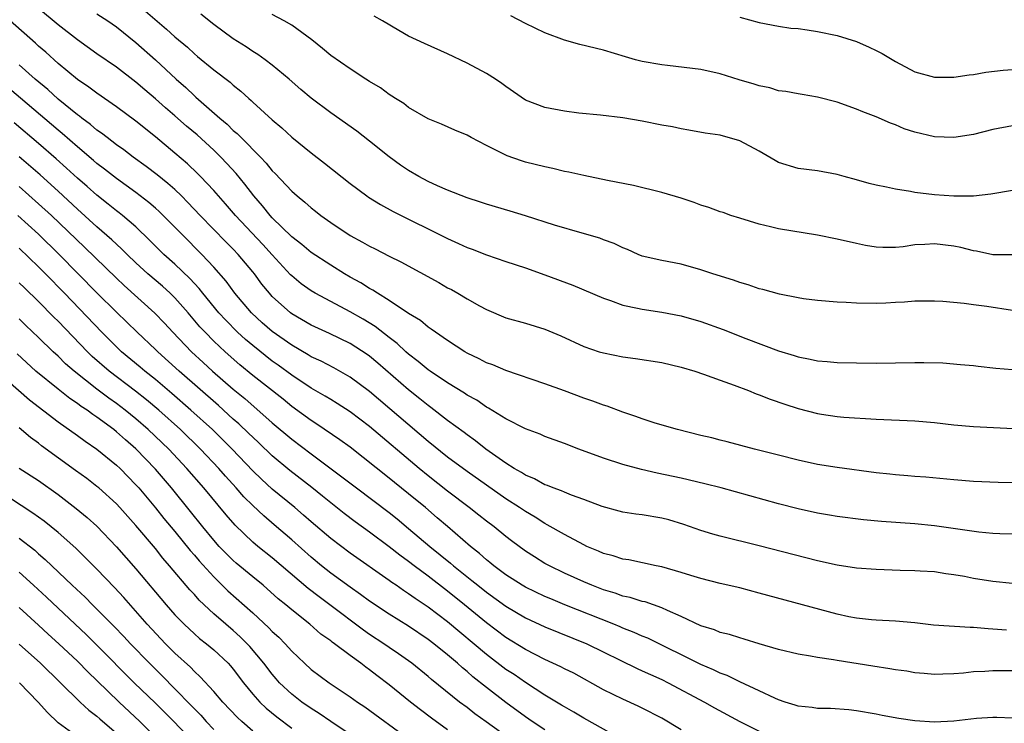
# Model space of a CAD drawing. Units: inches. Extents: x 2637000 to 2640000, y 1509000 to 1512000.
# Drawn here: x 2637199 to 2637300, y 1511791 to 1511863 of the extents above; entities that cross this region are included whole.
import ezdxf

# ---------------------------------------------------------------- set-up
doc = ezdxf.new("R2010")
doc.units = ezdxf.units.IN
doc.header["$MEASUREMENT"] = 0
doc.layers.add('LD26371509_2ft', color=61, linetype='Continuous')

msp = doc.modelspace()

# ---------------------------------------------------------------- linework, layer by layer
at = {"layer": 'LD26371509_2ft'}
for points, elevation in [([(2637301.52, 1511815.52), (2637299.55, 1511815.55), (2637297, 1511815.67), (2637295, 1511815.83), (2637292.11, 1511816.11), (2637291, 1511816.19), (2637290.26, 1511816.26), (2637289, 1511816.34), (2637288.41, 1511816.41), (2637287, 1511816.56), (2637283, 1511817.1), (2637281, 1511817.42), (2637279, 1511817.86), (2637277, 1511818.38), (2637274.51, 1511819), (2637271.73, 1511819.73), (2637271, 1511819.9), (2637270.14, 1511820.14), (2637269, 1511820.41), (2637266.63, 1511821), (2637264.33, 1511821.67), (2637263, 1511822.09), (2637262.34, 1511822.34), (2637261, 1511822.78), (2637259.39, 1511823.39), (2637259, 1511823.5), (2637257.91, 1511823.91), (2637257, 1511824.22), (2637255, 1511824.97), (2637253, 1511825.69), (2637249, 1511827.06), (2637247.64, 1511827.64), (2637247, 1511827.87), (2637246.26, 1511828.26), (2637245, 1511828.86), (2637244.77, 1511829), (2637243, 1511830.16), (2637241.75, 1511831), (2637241.32, 1511831.32), (2637241, 1511831.52), (2637240.21, 1511832.21), (2637239, 1511832.93), (2637237, 1511834.27), (2637235.8, 1511835), (2637235.32, 1511835.32), (2637235, 1511835.48), (2637234.08, 1511836.08), (2637233, 1511836.66), (2637232.41, 1511837), (2637231, 1511837.88), (2637229, 1511839.18), (2637228.02, 1511840.02), (2637227, 1511840.8), (2637225, 1511842.76), (2637224.78, 1511843), (2637224, 1511844), (2637223.11, 1511845), (2637222.2, 1511846.2), (2637221.3, 1511847.3), (2637220.35, 1511848.35), (2637219.73, 1511849), (2637219, 1511849.7), (2637217.28, 1511851.28), (2637216.19, 1511852.19), (2637215, 1511853.25), (2637214.05, 1511854.05), (2637213, 1511854.99), (2637211.9, 1511855.9), (2637211, 1511856.69), (2637209, 1511858.24), (2637207, 1511859.62), (2637205, 1511861.04), (2637203, 1511862.58), (2637201, 1511864.27)], 9686), ([(2637211.99, 1511863.99), (2637214.14, 1511862.14), (2637215, 1511861.35), (2637216.28, 1511860.28), (2637217, 1511859.6), (2637217.34, 1511859.34), (2637219, 1511857.95), (2637220.68, 1511856.68), (2637221, 1511856.38), (2637221.78, 1511855.78), (2637222.6, 1511855), (2637222.82, 1511854.82), (2637223, 1511854.64), (2637225, 1511852.81), (2637225.99, 1511851.99), (2637227, 1511851.05), (2637229, 1511849.42), (2637230.38, 1511848.38), (2637233, 1511846.29), (2637234.72, 1511845), (2637234.88, 1511844.88), (2637236.12, 1511844.12), (2637237.42, 1511843.42), (2637243, 1511840.62), (2637244.12, 1511840.12), (2637245, 1511839.71), (2637245.52, 1511839.52), (2637247, 1511838.94), (2637249, 1511838.26), (2637251, 1511837.61), (2637253, 1511836.9), (2637255.85, 1511835.84), (2637259, 1511834.5), (2637259.74, 1511834.26), (2637261, 1511833.8), (2637262.52, 1511833.48), (2637263, 1511833.36), (2637265, 1511833.07), (2637267, 1511832.69), (2637269, 1511832.11), (2637271.29, 1511831.29), (2637273.63, 1511830.37), (2637277, 1511829.08), (2637278.6, 1511828.6), (2637279, 1511828.47), (2637280.24, 1511828.24), (2637281, 1511828.07), (2637282, 1511828), (2637283, 1511827.9), (2637285, 1511827.85), (2637287, 1511827.82), (2637289, 1511827.85), (2637291, 1511827.91), (2637291.91, 1511827.91), (2637293.85, 1511827.85), (2637295.69, 1511827.69), (2637297, 1511827.57), (2637297.5, 1511827.5), (2637299.31, 1511827.31), (2637301, 1511827.16)], 9682), ([(2637301, 1511810.27), (2637299.71, 1511810.29), (2637299, 1511810.32), (2637297.55, 1511810.46), (2637293, 1511811.11), (2637291, 1511811.31), (2637287.55, 1511811.55), (2637285.73, 1511811.73), (2637283, 1511812.08), (2637282.22, 1511812.22), (2637281, 1511812.42), (2637279, 1511812.87), (2637277, 1511813.39), (2637271.11, 1511815), (2637269.43, 1511815.43), (2637267, 1511816.01), (2637264.54, 1511816.54), (2637262.91, 1511816.91), (2637261, 1511817.42), (2637259, 1511818.08), (2637256.47, 1511819), (2637255, 1511819.56), (2637253, 1511820.29), (2637252.52, 1511820.52), (2637251, 1511821.08), (2637249, 1511822.09), (2637247.21, 1511823.21), (2637247, 1511823.31), (2637246.01, 1511824.01), (2637245, 1511824.55), (2637244.74, 1511824.74), (2637243, 1511825.8), (2637241.22, 1511827), (2637241, 1511827.15), (2637240, 1511828), (2637239, 1511828.74), (2637238.71, 1511829), (2637237.83, 1511829.83), (2637237, 1511830.45), (2637235.58, 1511831.58), (2637234.34, 1511832.34), (2637233, 1511833.11), (2637231, 1511834.15), (2637229.41, 1511835), (2637229, 1511835.25), (2637227.98, 1511835.98), (2637227, 1511836.78), (2637226.89, 1511836.89), (2637225, 1511838.94), (2637224.02, 1511840.02), (2637221.24, 1511843), (2637220.21, 1511844.21), (2637219.48, 1511845), (2637219, 1511845.56), (2637217.64, 1511847), (2637217.32, 1511847.32), (2637216.29, 1511848.29), (2637215, 1511849.39), (2637213, 1511851.07), (2637211, 1511852.67), (2637209, 1511854.15), (2637207, 1511855.55), (2637206.18, 1511856.18), (2637205, 1511856.96), (2637203, 1511858.62), (2637201.76, 1511859.76), (2637201, 1511860.4), (2637200.69, 1511860.69), (2637198.09, 1511863)], 9688), ([(2637207, 1511863.73), (2637208.11, 1511863), (2637209, 1511862.38), (2637211, 1511860.78), (2637213, 1511859), (2637215.13, 1511857), (2637216.13, 1511856.13), (2637217, 1511855.29), (2637217.16, 1511855.16), (2637219.62, 1511853), (2637220.37, 1511852.37), (2637221, 1511851.74), (2637221.41, 1511851.41), (2637221.79, 1511851), (2637223.79, 1511849), (2637224.38, 1511848.38), (2637225, 1511847.59), (2637225.3, 1511847.3), (2637227, 1511845.48), (2637227.55, 1511845), (2637228.36, 1511844.36), (2637229, 1511843.77), (2637229.44, 1511843.44), (2637229.98, 1511843), (2637231, 1511842.27), (2637233, 1511840.94), (2637234.27, 1511840.27), (2637235, 1511839.84), (2637235.57, 1511839.57), (2637237, 1511838.83), (2637238.22, 1511838.22), (2637242.1, 1511836.1), (2637243, 1511835.58), (2637243.39, 1511835.39), (2637244.07, 1511835), (2637245, 1511834.44), (2637246.29, 1511833.71), (2637247, 1511833.33), (2637249, 1511832.49), (2637251, 1511831.92), (2637253, 1511831.32), (2637254.64, 1511830.64), (2637257, 1511829.54), (2637258.57, 1511829), (2637259, 1511828.87), (2637261, 1511828.49), (2637262.31, 1511828.31), (2637265, 1511827.88), (2637267, 1511827.41), (2637268.38, 1511827), (2637269.3, 1511826.7), (2637271, 1511826.08), (2637272.42, 1511825.58), (2637273.91, 1511825), (2637274.68, 1511824.68), (2637275, 1511824.58), (2637276.13, 1511824.13), (2637277.62, 1511823.62), (2637279, 1511823.17), (2637281, 1511822.66), (2637281.41, 1511822.59), (2637283, 1511822.36), (2637283.71, 1511822.29), (2637287, 1511822.07), (2637291, 1511821.91), (2637293, 1511821.73), (2637295, 1511821.5), (2637297, 1511821.33), (2637301.11, 1511821.11)], 9684), ([(2637301, 1511833.24), (2637298.37, 1511833.63), (2637297, 1511833.81), (2637296.04, 1511833.96), (2637293.85, 1511834.15), (2637293, 1511834.19), (2637291, 1511834.19), (2637289.91, 1511834.09), (2637289, 1511834.07), (2637288, 1511834), (2637287, 1511833.97), (2637285, 1511834), (2637283.93, 1511834.07), (2637283, 1511834.09), (2637281, 1511834.25), (2637279.55, 1511834.45), (2637279, 1511834.53), (2637277.08, 1511834.92), (2637275.38, 1511835.38), (2637275, 1511835.47), (2637273.86, 1511835.86), (2637273, 1511836.1), (2637272.35, 1511836.35), (2637270.26, 1511837), (2637269, 1511837.43), (2637267, 1511837.99), (2637265, 1511838.38), (2637263, 1511838.83), (2637262.57, 1511839), (2637261.49, 1511839.49), (2637261, 1511839.67), (2637260.11, 1511840.11), (2637259, 1511840.5), (2637258.65, 1511840.65), (2637256.83, 1511841.17), (2637253.99, 1511842.01), (2637251, 1511842.96), (2637249.44, 1511843.44), (2637247, 1511844.16), (2637246.38, 1511844.38), (2637245, 1511844.8), (2637243, 1511845.59), (2637241.96, 1511846.04), (2637241, 1511846.49), (2637240.04, 1511847), (2637239, 1511847.61), (2637238.17, 1511848.17), (2637237, 1511849.03), (2637235, 1511850.64), (2637233.67, 1511851.67), (2637231, 1511853.54), (2637229, 1511855.04), (2637227.94, 1511855.94), (2637226.73, 1511857), (2637225, 1511858.45), (2637224.27, 1511859), (2637223.53, 1511859.53), (2637223, 1511859.83), (2637222.31, 1511860.31), (2637221, 1511861.14), (2637219, 1511862.61), (2637217.67, 1511863.67)], 9680), ([(2637301, 1511838.94), (2637299, 1511838.97), (2637297.32, 1511839.32), (2637297, 1511839.35), (2637295.7, 1511839.7), (2637295, 1511839.84), (2637293, 1511840.09), (2637292.01, 1511840.01), (2637291, 1511839.97), (2637289.78, 1511839.78), (2637289, 1511839.71), (2637287.7, 1511839.7), (2637287, 1511839.73), (2637285.92, 1511839.92), (2637285, 1511840.11), (2637283, 1511840.58), (2637281, 1511840.99), (2637277, 1511841.61), (2637276.18, 1511841.82), (2637275, 1511842.09), (2637273, 1511842.71), (2637272.09, 1511843), (2637271.29, 1511843.29), (2637271, 1511843.38), (2637269.83, 1511843.83), (2637269, 1511844.06), (2637268.32, 1511844.32), (2637267, 1511844.76), (2637265, 1511845.37), (2637262.08, 1511846.08), (2637259.41, 1511846.59), (2637257, 1511847.09), (2637255.44, 1511847.44), (2637255, 1511847.53), (2637253.81, 1511847.81), (2637253, 1511847.98), (2637251, 1511848.49), (2637250.61, 1511848.61), (2637249.13, 1511849.13), (2637247, 1511850.18), (2637245.41, 1511851), (2637245, 1511851.24), (2637243.76, 1511851.76), (2637242.37, 1511852.37), (2637241, 1511852.91), (2637239, 1511854.09), (2637238.5, 1511854.5), (2637237.67, 1511855), (2637237.27, 1511855.27), (2637237, 1511855.43), (2637236.1, 1511856.1), (2637235, 1511856.75), (2637234.62, 1511857), (2637233, 1511858.06), (2637231, 1511859.45), (2637230.16, 1511860.16), (2637229.05, 1511861.05), (2637227, 1511862.54), (2637226.21, 1511863), (2637225, 1511863.66)], 9678), ([(2637301, 1511845.58), (2637298.8, 1511845.2), (2637297, 1511844.99), (2637295, 1511844.98), (2637293, 1511845.13), (2637291, 1511845.37), (2637290.53, 1511845.47), (2637289, 1511845.7), (2637288.09, 1511845.91), (2637287, 1511846.12), (2637286.28, 1511846.28), (2637285, 1511846.66), (2637283.74, 1511847), (2637283, 1511847.22), (2637281, 1511847.57), (2637279, 1511847.81), (2637277, 1511848.43), (2637276.63, 1511848.63), (2637275, 1511849.6), (2637273, 1511850.68), (2637271, 1511851.24), (2637269.46, 1511851.46), (2637267.77, 1511851.77), (2637267, 1511851.89), (2637266.1, 1511852.1), (2637265, 1511852.28), (2637263, 1511852.67), (2637260.99, 1511853.02), (2637258.71, 1511853.29), (2637256.48, 1511853.52), (2637255, 1511853.71), (2637253, 1511854.08), (2637251, 1511854.86), (2637249, 1511856.24), (2637248.57, 1511856.57), (2637247.93, 1511857), (2637247, 1511857.57), (2637245, 1511858.64), (2637243, 1511859.6), (2637240.65, 1511860.65), (2637239, 1511861.43), (2637238, 1511862), (2637236.33, 1511863), (2637235.47, 1511863.47)], 9676), ([(2637301, 1511852.21), (2637299, 1511851.84), (2637297, 1511851.33), (2637295, 1511851.02), (2637293, 1511851.08), (2637291, 1511851.55), (2637289.9, 1511851.9), (2637289, 1511852.31), (2637288.48, 1511852.48), (2637287, 1511853.14), (2637285.64, 1511853.64), (2637285, 1511853.93), (2637283, 1511854.64), (2637281, 1511855.16), (2637279.42, 1511855.42), (2637279, 1511855.48), (2637277.74, 1511855.74), (2637277, 1511855.82), (2637276.1, 1511856.1), (2637275, 1511856.31), (2637274.49, 1511856.49), (2637272.95, 1511856.95), (2637271, 1511857.55), (2637269, 1511857.98), (2637265.6, 1511858.4), (2637265, 1511858.46), (2637263, 1511858.83), (2637262.29, 1511859), (2637261.28, 1511859.28), (2637259, 1511859.97), (2637256.57, 1511860.57), (2637255, 1511861.01), (2637253, 1511861.77), (2637251, 1511862.73), (2637249.51, 1511863.51)], 9674), ([(2637273, 1511863.38), (2637275, 1511862.83), (2637277, 1511862.44), (2637278.25, 1511862.25), (2637279, 1511862.19), (2637279.92, 1511862.08), (2637281, 1511861.9), (2637283, 1511861.49), (2637285, 1511860.87), (2637286.29, 1511860.29), (2637287, 1511859.95), (2637287.63, 1511859.63), (2637289, 1511858.8), (2637291, 1511857.75), (2637293, 1511857.21), (2637295, 1511857.21), (2637296.55, 1511857.44), (2637297, 1511857.47), (2637298.29, 1511857.71), (2637300.07, 1511857.93), (2637301, 1511858.01)], 9672), ([(2637301, 1511805.19), (2637299, 1511805.39), (2637297, 1511805.71), (2637296.1, 1511805.9), (2637295, 1511806.08), (2637294.18, 1511806.18), (2637293, 1511806.37), (2637291.55, 1511806.45), (2637291, 1511806.49), (2637289.48, 1511806.52), (2637287, 1511806.63), (2637285, 1511806.77), (2637283, 1511807.07), (2637281, 1511807.51), (2637275, 1511809.07), (2637271, 1511810.06), (2637270.26, 1511810.26), (2637269, 1511810.63), (2637267.26, 1511811.26), (2637265.73, 1511811.73), (2637265, 1511811.91), (2637263, 1511812.25), (2637262.32, 1511812.32), (2637261, 1511812.53), (2637260.62, 1511812.62), (2637258.89, 1511813.11), (2637257, 1511813.83), (2637255.74, 1511814.26), (2637255, 1511814.56), (2637254.7, 1511814.7), (2637253.86, 1511815), (2637253.25, 1511815.25), (2637253, 1511815.33), (2637251.94, 1511815.94), (2637251, 1511816.31), (2637250.59, 1511816.59), (2637249.85, 1511817), (2637249, 1511817.54), (2637246.92, 1511819), (2637245.86, 1511819.86), (2637245, 1511820.46), (2637244.7, 1511820.7), (2637243, 1511821.94), (2637241.27, 1511823.27), (2637241, 1511823.46), (2637240.16, 1511824.16), (2637239, 1511825.07), (2637235.84, 1511827.84), (2637235, 1511828.54), (2637234.73, 1511828.73), (2637233, 1511829.86), (2637230.88, 1511830.88), (2637229, 1511831.74), (2637227, 1511832.9), (2637226.87, 1511833), (2637225, 1511834.68), (2637224.71, 1511835), (2637223.94, 1511835.94), (2637223.17, 1511837), (2637223, 1511837.21), (2637221.5, 1511839), (2637221, 1511839.53), (2637220.27, 1511840.27), (2637217.61, 1511843), (2637216.34, 1511844.34), (2637215.69, 1511845), (2637215, 1511845.66), (2637214.29, 1511846.29), (2637213.17, 1511847.17), (2637212.04, 1511848.04), (2637210.72, 1511849), (2637209.75, 1511849.75), (2637209, 1511850.27), (2637208.04, 1511851), (2637207.46, 1511851.46), (2637207, 1511851.77), (2637206.34, 1511852.34), (2637205.44, 1511853), (2637205.2, 1511853.2), (2637205, 1511853.34), (2637203, 1511854.96), (2637201.94, 1511855.94), (2637200.66, 1511857), (2637199, 1511858.48)], 9690), ([(2637300.41, 1511800.41), (2637299, 1511800.51), (2637298.53, 1511800.53), (2637297, 1511800.67), (2637296.67, 1511800.67), (2637292.92, 1511800.92), (2637291, 1511801.14), (2637289, 1511801.32), (2637287, 1511801.43), (2637286.53, 1511801.47), (2637285, 1511801.63), (2637284.22, 1511801.78), (2637283, 1511802.04), (2637275, 1511804.21), (2637273, 1511804.73), (2637271, 1511805.2), (2637269, 1511805.71), (2637268, 1511806), (2637267, 1511806.32), (2637265, 1511806.89), (2637264.42, 1511807), (2637261.61, 1511807.61), (2637261, 1511807.69), (2637260.02, 1511808.02), (2637259, 1511808.28), (2637258.51, 1511808.51), (2637257.32, 1511809), (2637257, 1511809.15), (2637255, 1511810.23), (2637253.23, 1511811.23), (2637253, 1511811.34), (2637251.99, 1511811.99), (2637251, 1511812.57), (2637250.4, 1511813), (2637249, 1511813.9), (2637245, 1511816.7), (2637243, 1511818.18), (2637241, 1511819.78), (2637235, 1511824.93), (2637233, 1511826.39), (2637231.33, 1511827.33), (2637230.02, 1511828.02), (2637229, 1511828.49), (2637228.69, 1511828.69), (2637227, 1511829.67), (2637225, 1511831.09), (2637223.98, 1511831.98), (2637222.88, 1511833), (2637221.17, 1511835), (2637220.25, 1511836.25), (2637219, 1511837.68), (2637217.77, 1511839), (2637215.77, 1511841), (2637213.81, 1511843), (2637213.4, 1511843.4), (2637213, 1511843.76), (2637212.34, 1511844.34), (2637211, 1511845.35), (2637209, 1511846.78), (2637207.77, 1511847.77), (2637207, 1511848.34), (2637206.65, 1511848.65), (2637205, 1511850.04), (2637203.42, 1511851.42), (2637203, 1511851.76), (2637202.34, 1511852.34), (2637198.02, 1511856.02)], 9692), ([(2637301, 1511796.22), (2637299, 1511796.23), (2637298.16, 1511796.16), (2637297, 1511796.11), (2637295.99, 1511795.99), (2637295, 1511795.92), (2637293.87, 1511795.87), (2637293, 1511795.85), (2637291.95, 1511795.95), (2637291, 1511796.02), (2637290.17, 1511796.17), (2637289, 1511796.32), (2637288.43, 1511796.43), (2637286.68, 1511796.68), (2637283, 1511797.29), (2637282.64, 1511797.36), (2637281, 1511797.58), (2637280.27, 1511797.73), (2637279, 1511797.92), (2637277, 1511798.42), (2637275, 1511799), (2637273.47, 1511799.47), (2637273, 1511799.6), (2637271.95, 1511799.95), (2637271, 1511800.17), (2637270.42, 1511800.42), (2637269, 1511800.85), (2637267, 1511801.8), (2637265.58, 1511802.42), (2637265, 1511802.7), (2637263.29, 1511803.29), (2637263, 1511803.35), (2637261.74, 1511803.74), (2637261, 1511803.9), (2637260.2, 1511804.2), (2637259, 1511804.55), (2637257.83, 1511805), (2637257, 1511805.35), (2637255, 1511806.26), (2637253.47, 1511807), (2637253, 1511807.26), (2637251.92, 1511807.92), (2637251, 1511808.51), (2637249.57, 1511809.57), (2637249, 1511810.01), (2637247.8, 1511811), (2637247, 1511811.6), (2637246.22, 1511812.22), (2637245.22, 1511813), (2637243, 1511814.68), (2637241, 1511816.25), (2637240.08, 1511817), (2637235, 1511821.32), (2637233, 1511822.84), (2637231.68, 1511823.68), (2637231, 1511824.08), (2637230.44, 1511824.44), (2637229, 1511825.26), (2637227, 1511826.59), (2637225.61, 1511827.61), (2637225, 1511828.04), (2637223, 1511829.63), (2637222.26, 1511830.26), (2637221.44, 1511831), (2637220.23, 1511832.23), (2637219.52, 1511833), (2637217.87, 1511835), (2637217.49, 1511835.49), (2637216.53, 1511836.53), (2637215, 1511838), (2637213.87, 1511839), (2637213, 1511839.86), (2637212.44, 1511840.44), (2637211, 1511841.82), (2637209.62, 1511843), (2637209.27, 1511843.27), (2637209, 1511843.47), (2637208.16, 1511844.16), (2637207, 1511845.07), (2637205.98, 1511845.98), (2637205, 1511846.83), (2637203.87, 1511847.87), (2637202.81, 1511848.81), (2637201, 1511850.39), (2637198.51, 1511852.51)], 9694), ([(2637301, 1511791.37), (2637299.41, 1511791.41), (2637299, 1511791.41), (2637297.31, 1511791.31), (2637295, 1511791.04), (2637293, 1511790.94), (2637291, 1511791.07), (2637289.33, 1511791.33), (2637287.63, 1511791.63), (2637287, 1511791.77), (2637285, 1511792.11), (2637284.2, 1511792.2), (2637282.33, 1511792.33), (2637281, 1511792.34), (2637280.44, 1511792.44), (2637279, 1511792.58), (2637278.7, 1511792.7), (2637277.68, 1511793), (2637277, 1511793.23), (2637276.6, 1511793.4), (2637275, 1511794.16), (2637273, 1511795.08), (2637271.72, 1511795.72), (2637271, 1511795.98), (2637270.32, 1511796.32), (2637269, 1511796.87), (2637263.56, 1511799.56), (2637263, 1511799.78), (2637262.17, 1511800.17), (2637261, 1511800.6), (2637260.73, 1511800.73), (2637260.06, 1511801), (2637255.04, 1511803), (2637253.6, 1511803.6), (2637253, 1511803.85), (2637251, 1511804.81), (2637250.68, 1511805), (2637249, 1511806.08), (2637247.77, 1511807), (2637247.36, 1511807.36), (2637247, 1511807.63), (2637246.28, 1511808.28), (2637245.35, 1511809), (2637243, 1511811.03), (2637241.95, 1511811.95), (2637240.72, 1511813), (2637239, 1511814.41), (2637237.56, 1511815.56), (2637237, 1511816.02), (2637233, 1511819.18), (2637231.95, 1511819.95), (2637229.57, 1511821.57), (2637229, 1511821.92), (2637227, 1511823.38), (2637226.11, 1511824.11), (2637223, 1511826.56), (2637221.66, 1511827.66), (2637220.15, 1511829), (2637219, 1511830.09), (2637218.1, 1511831), (2637217.57, 1511831.57), (2637216.35, 1511833), (2637215, 1511834.52), (2637214.51, 1511835), (2637213.72, 1511835.72), (2637212.22, 1511837), (2637211, 1511838.12), (2637210.09, 1511839), (2637209.55, 1511839.55), (2637209, 1511840.04), (2637208.51, 1511840.51), (2637207, 1511841.82), (2637205, 1511843.64), (2637203, 1511845.5), (2637201.16, 1511847.16), (2637199, 1511849.03)], 9696), ([(2637199, 1511845.96), (2637201, 1511844.21), (2637202.32, 1511843), (2637205.73, 1511839.73), (2637209, 1511836.55), (2637209.8, 1511835.8), (2637212.95, 1511832.95), (2637213.93, 1511831.93), (2637214.78, 1511831), (2637216.71, 1511829), (2637217.9, 1511827.9), (2637218.87, 1511827), (2637221, 1511825.15), (2637222.18, 1511824.18), (2637225, 1511821.71), (2637227, 1511820.02), (2637229, 1511818.5), (2637232.16, 1511816.16), (2637233.65, 1511815), (2637237, 1511812.47), (2637237.82, 1511811.82), (2637239, 1511810.85), (2637241.18, 1511809), (2637243.29, 1511807.29), (2637243.61, 1511807), (2637245.51, 1511805.51), (2637246.12, 1511805), (2637247, 1511804.3), (2637249, 1511802.85), (2637251, 1511801.66), (2637253, 1511800.73), (2637257.29, 1511799), (2637262.46, 1511796.46), (2637263, 1511796.23), (2637263.83, 1511795.83), (2637265, 1511795.32), (2637265.64, 1511795), (2637269.38, 1511793), (2637270.41, 1511792.41), (2637273, 1511791.02), (2637275, 1511790.01)], 9698), ([(2637267, 1511790.17), (2637265, 1511791.34), (2637263, 1511792.39), (2637262.59, 1511792.59), (2637261, 1511793.29), (2637259, 1511794.28), (2637255.96, 1511795.96), (2637255, 1511796.43), (2637254.63, 1511796.63), (2637253, 1511797.39), (2637251, 1511798.41), (2637249, 1511799.65), (2637247, 1511801.16), (2637244.74, 1511803), (2637243, 1511804.39), (2637241, 1511805.93), (2637239.56, 1511807), (2637239, 1511807.44), (2637238.1, 1511808.1), (2637237, 1511808.97), (2637235, 1511810.47), (2637233.53, 1511811.53), (2637232.39, 1511812.38), (2637231, 1511813.48), (2637230.17, 1511814.17), (2637229.05, 1511815.05), (2637226.8, 1511816.8), (2637225, 1511818.31), (2637223.63, 1511819.63), (2637223, 1511820.21), (2637222.6, 1511820.6), (2637221.58, 1511821.58), (2637221, 1511822.08), (2637219.47, 1511823.47), (2637215.44, 1511827), (2637213.24, 1511829), (2637213, 1511829.24), (2637211.14, 1511831), (2637209, 1511833.07), (2637207, 1511835.06), (2637203.11, 1511839), (2637201, 1511841.07), (2637198.87, 1511843)], 9700), ([(2637260.72, 1511789.28), (2637257, 1511791.36), (2637255.98, 1511791.98), (2637255, 1511792.51), (2637254.7, 1511792.7), (2637253, 1511793.72), (2637251, 1511795.02), (2637249.83, 1511795.83), (2637249, 1511796.36), (2637247, 1511797.9), (2637243, 1511801.24), (2637241, 1511802.76), (2637239.66, 1511803.65), (2637239, 1511804.14), (2637238.47, 1511804.47), (2637237.72, 1511805), (2637237.29, 1511805.29), (2637237, 1511805.5), (2637233, 1511808.32), (2637231, 1511809.8), (2637229, 1511811.52), (2637228.22, 1511812.22), (2637227.31, 1511813), (2637225, 1511814.89), (2637223.9, 1511815.9), (2637223, 1511816.77), (2637220.87, 1511819), (2637219.94, 1511819.94), (2637218.85, 1511821), (2637216.65, 1511823), (2637214.7, 1511824.7), (2637213, 1511826.15), (2637211.92, 1511827), (2637211.43, 1511827.43), (2637209.52, 1511829), (2637209, 1511829.49), (2637207.49, 1511831), (2637203.66, 1511835), (2637201.7, 1511837), (2637201, 1511837.71), (2637199, 1511839.63)], 9702), ([(2637253, 1511790.14), (2637251.7, 1511791), (2637251, 1511791.48), (2637248.97, 1511792.97), (2637247, 1511794.51), (2637245.61, 1511795.61), (2637245, 1511796.16), (2637244.53, 1511796.53), (2637244.02, 1511797), (2637243, 1511797.86), (2637241.59, 1511799), (2637241, 1511799.45), (2637239, 1511800.79), (2637237, 1511802.03), (2637235, 1511803.37), (2637234.07, 1511804.07), (2637233, 1511804.8), (2637231, 1511806.26), (2637230.06, 1511807), (2637229, 1511807.88), (2637227, 1511809.67), (2637225.21, 1511811.21), (2637224.13, 1511812.13), (2637223, 1511813.19), (2637222.09, 1511814.09), (2637221.3, 1511815), (2637220.2, 1511816.2), (2637219.5, 1511817), (2637217.63, 1511819), (2637215.57, 1511821), (2637213.34, 1511823), (2637212.07, 1511824.07), (2637210.95, 1511824.95), (2637208.25, 1511827), (2637206.52, 1511828.52), (2637206.02, 1511829), (2637203, 1511832.13), (2637202.56, 1511832.56), (2637201, 1511834.16), (2637199.55, 1511835.55), (2637199, 1511836.09)], 9704), ([(2637249.29, 1511789.29), (2637246.96, 1511790.96), (2637245.8, 1511791.8), (2637245, 1511792.44), (2637244.24, 1511793), (2637241.34, 1511795.34), (2637241, 1511795.63), (2637239.33, 1511797), (2637237.97, 1511797.97), (2637237, 1511798.61), (2637236.45, 1511799), (2637235, 1511799.96), (2637234.38, 1511800.38), (2637230.92, 1511803), (2637229.81, 1511803.81), (2637228.69, 1511804.69), (2637225, 1511807.82), (2637223.53, 1511809), (2637223, 1511809.45), (2637221.18, 1511811.18), (2637220.25, 1511812.25), (2637217.97, 1511815), (2637216.24, 1511817), (2637214.37, 1511819), (2637212.27, 1511821), (2637211, 1511822.1), (2637209.9, 1511823), (2637209, 1511823.68), (2637208.23, 1511824.23), (2637207, 1511825.16), (2637204.66, 1511827), (2637203.77, 1511827.77), (2637203, 1511828.53), (2637202.49, 1511829), (2637201, 1511830.47), (2637199.7, 1511831.7), (2637199, 1511832.39)], 9706), ([(2637243, 1511790.15), (2637241.35, 1511791.35), (2637240.21, 1511792.21), (2637239.19, 1511793), (2637237, 1511794.78), (2637235.74, 1511795.74), (2637235, 1511796.32), (2637234.6, 1511796.6), (2637234.1, 1511797), (2637233, 1511797.79), (2637231.4, 1511799), (2637231.16, 1511799.16), (2637231, 1511799.3), (2637230, 1511800), (2637228.85, 1511801), (2637227, 1511802.47), (2637226.39, 1511803), (2637225.62, 1511803.62), (2637224.06, 1511805), (2637223, 1511805.87), (2637221.29, 1511807.29), (2637221, 1511807.55), (2637220.27, 1511808.27), (2637219.56, 1511809), (2637219, 1511809.63), (2637217.88, 1511811), (2637216.6, 1511812.6), (2637214.65, 1511815), (2637213, 1511816.94), (2637211, 1511819.04), (2637209.94, 1511819.94), (2637209, 1511820.78), (2637208.72, 1511821), (2637207, 1511822.28), (2637206.56, 1511822.56), (2637205.98, 1511823), (2637205.38, 1511823.38), (2637205, 1511823.69), (2637204.21, 1511824.21), (2637203, 1511825.14), (2637200.73, 1511827), (2637198.79, 1511828.79)], 9708), ([(2637195.79, 1511827.79), (2637200.06, 1511824.06), (2637203, 1511821.79), (2637205, 1511820.39), (2637205.8, 1511819.8), (2637207, 1511818.99), (2637209, 1511817.35), (2637209.37, 1511817), (2637211, 1511815.33), (2637211.29, 1511815), (2637213, 1511812.97), (2637213.88, 1511811.88), (2637215, 1511810.54), (2637216.58, 1511808.58), (2637217, 1511808.1), (2637217.5, 1511807.5), (2637219, 1511805.86), (2637220.45, 1511804.45), (2637223, 1511802.17), (2637224.65, 1511800.65), (2637225, 1511800.27), (2637225.66, 1511799.67), (2637226.32, 1511799), (2637227, 1511798.23), (2637228.3, 1511797), (2637229, 1511796.37), (2637230.84, 1511795), (2637233, 1511793.55), (2637233.76, 1511793), (2637234.51, 1511792.51), (2637239, 1511789.23)], 9710), ([(2637233, 1511789.66), (2637231, 1511791), (2637229.83, 1511791.83), (2637229, 1511792.33), (2637228.05, 1511793), (2637227, 1511793.82), (2637225.75, 1511795), (2637225.4, 1511795.4), (2637225, 1511795.86), (2637224.13, 1511797), (2637222.7, 1511798.7), (2637222.42, 1511799), (2637221.71, 1511799.71), (2637221, 1511800.35), (2637220.22, 1511801), (2637219, 1511802.08), (2637217.49, 1511803.49), (2637217, 1511804.05), (2637216.54, 1511804.54), (2637214.46, 1511807), (2637213.78, 1511807.78), (2637213, 1511808.77), (2637211, 1511811.16), (2637209.35, 1511813), (2637209, 1511813.38), (2637207.19, 1511815), (2637207, 1511815.16), (2637205.96, 1511815.96), (2637204.81, 1511816.81), (2637201.32, 1511819.32), (2637201, 1511819.59), (2637200.18, 1511820.18), (2637199, 1511821.19)], 9712), ([(2637199, 1511817.05), (2637201, 1511815.76), (2637203, 1511814.33), (2637204.88, 1511812.88), (2637205.98, 1511811.98), (2637207, 1511811.07), (2637209, 1511808.96), (2637211, 1511806.68), (2637214.09, 1511803), (2637215, 1511801.97), (2637215.94, 1511801), (2637217, 1511800.01), (2637217.54, 1511799.54), (2637218.25, 1511799), (2637219, 1511798.38), (2637220.47, 1511797), (2637220.72, 1511796.72), (2637221, 1511796.39), (2637222.04, 1511795), (2637223, 1511793.83), (2637223.74, 1511793), (2637224.38, 1511792.38), (2637225.48, 1511791.48), (2637227, 1511790.33)], 9714), ([(2637223, 1511790.01), (2637221.87, 1511791), (2637221.42, 1511791.42), (2637219.93, 1511793), (2637219, 1511794.1), (2637217.61, 1511795.61), (2637217, 1511796.14), (2637216.59, 1511796.59), (2637215, 1511798.02), (2637214.03, 1511799), (2637212.15, 1511801), (2637209.75, 1511803.75), (2637208.79, 1511804.79), (2637207, 1511806.65), (2637205.83, 1511807.83), (2637204.82, 1511808.82), (2637203, 1511810.43), (2637201.58, 1511811.58), (2637200.43, 1511812.43), (2637198, 1511814)], 9716), ([(2637199, 1511809.86), (2637200.61, 1511808.61), (2637201, 1511808.24), (2637201.67, 1511807.67), (2637204.46, 1511805), (2637205.78, 1511803.78), (2637206.54, 1511803), (2637207, 1511802.56), (2637208.76, 1511800.76), (2637209.75, 1511799.75), (2637210.43, 1511799), (2637212.39, 1511797), (2637213.7, 1511795.7), (2637215, 1511794.38), (2637216.67, 1511792.67), (2637217, 1511792.3), (2637217.65, 1511791.65), (2637218.22, 1511791), (2637219, 1511790.19)], 9718), ([(2637199, 1511806.35), (2637200.48, 1511805), (2637201.8, 1511803.8), (2637205.92, 1511799.92), (2637207, 1511798.86), (2637210.83, 1511795), (2637213, 1511792.88), (2637214.88, 1511791), (2637216.82, 1511789)], 9720), ([(2637199, 1511802.72), (2637201, 1511800.92), (2637201.99, 1511799.99), (2637203.1, 1511799), (2637205, 1511797.2), (2637206.08, 1511796.08), (2637207, 1511795.22), (2637209.27, 1511793), (2637211.39, 1511791), (2637213, 1511789.41)], 9722), ([(2637199, 1511798.97), (2637201.19, 1511797), (2637205.27, 1511793), (2637206.18, 1511792.18), (2637207, 1511791.55), (2637207.29, 1511791.29), (2637209, 1511789.8)], 9724), ([(2637206.41, 1511788.41), (2637203, 1511790.89), (2637201.93, 1511791.93), (2637200.96, 1511793), (2637199.06, 1511795)], 9726)]:
    msp.add_lwpolyline(points, dxfattribs=dict(at, elevation=elevation))

doc.saveas('drawing.dxf')
